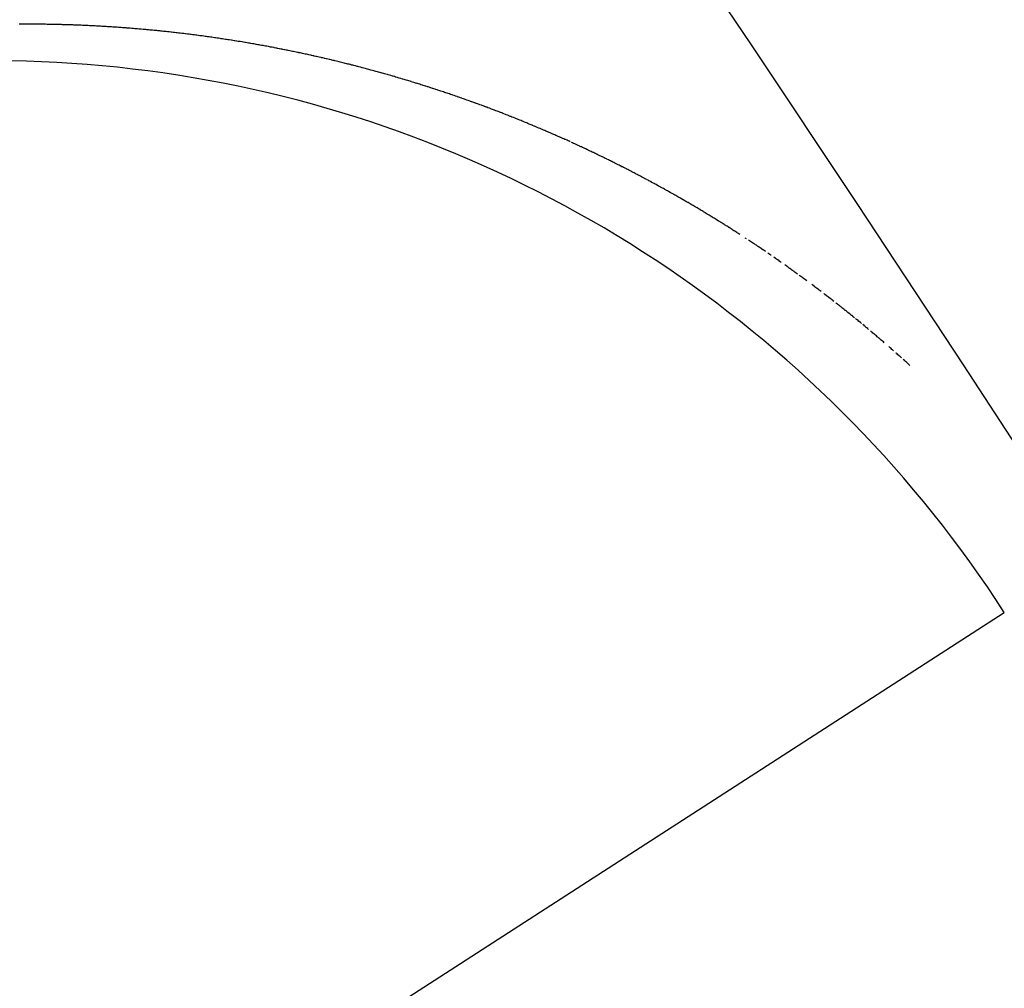
# Model space of a CAD drawing. Extents: x 24 to 600, y -268 to 196.
# Drawn here: x 584 to 586, y -27 to -25 of the extents above; entities that cross this region are included whole.
import ezdxf

# ---------------------------------------------------------------- set-up
doc = ezdxf.new("R2010")
doc.units = 0
doc.linetypes.add('DASHED', pattern=[11.05, 8.7, -2.35])
doc.layers.get('0').update_dxf_attribs({"linetype": 'CONTINUOUS'})
doc.layers.add('NEVIDI', color=4, linetype='DASHED')

msp = doc.modelspace()

# ---------------------------------------------------------------- linework, layer by layer
at = {"color": 2}
for centre, radius, start, end in [((539.857919, -16.000001), 60, 340.472057, 90), ((539.857919, -16.000001), 59.893409, 340.705676, 90), ((539.857919, -16.000001), 59.891582, 340.675968, 90), ((539.857919, -56.000001), 60, 10.56522, 169.43478), ((539.857919, -56.000001), 55, 10.617262, 169.382738), ((584.389208, -27.260406), 1.851139, 32.837382, 125)]:
    msp.add_arc(centre, radius, start, end, dxfattribs=at)
at = {"layer": 'NEVIDI', "color": 7, "linetype": 'CONTINUOUS'}
for p, q in [((584.434013, -25.353096), (584.431832, -25.353105)), ((584.436192, -25.353089), (584.434013, -25.353096)), ((584.436863, -25.353087), (584.436192, -25.353089)), ((584.439711, -25.353082), (584.436863, -25.353087)), ((584.440549, -25.353082), (584.439711, -25.353082)), ((584.442725, -25.353082), (584.440549, -25.353082)), ((584.444901, -25.353084), (584.442725, -25.353082)), ((584.44557, -25.353085), (584.444901, -25.353084)), ((584.448413, -25.353092), (584.44557, -25.353085)), ((584.449249, -25.353095), (584.448413, -25.353092)), ((584.451422, -25.353105), (584.449249, -25.353095)), ((584.453594, -25.353116), (584.451422, -25.353105)), ((584.454429, -25.353121), (584.453594, -25.353116)), ((584.457266, -25.353141), (584.454429, -25.353121)), ((584.457934, -25.353146), (584.457266, -25.353141)), ((584.460103, -25.353164), (584.457934, -25.353146)), ((584.46227, -25.353185), (584.460103, -25.353164)), ((584.463104, -25.353194), (584.46227, -25.353185)), ((584.465937, -25.353225), (584.463104, -25.353194)), ((584.466603, -25.353233), (584.465937, -25.353225)), ((584.468768, -25.353261), (584.466603, -25.353233)), ((584.470931, -25.353291), (584.468768, -25.353261)), ((584.47193, -25.353305), (584.470931, -25.353291)), ((584.474757, -25.353349), (584.47193, -25.353305)), ((584.475256, -25.353357), (584.474757, -25.353349)), ((584.477417, -25.353394), (584.475256, -25.353357)), ((584.479576, -25.353433), (584.477417, -25.353394)), ((584.480656, -25.353453), (584.479576, -25.353433)), ((584.483395, -25.353508), (584.480656, -25.353453)), ((584.483893, -25.353518), (584.483395, -25.353508)), ((584.486049, -25.353564), (584.483893, -25.353518)), ((584.488205, -25.353612), (584.486049, -25.353564)), ((584.489365, -25.353639), (584.488205, -25.353612)), ((584.492182, -25.353706), (584.489365, -25.353639)), ((584.492513, -25.353715), (584.492182, -25.353706)), ((584.494666, -25.35377), (584.492513, -25.353715)), ((584.496818, -25.353827), (584.494666, -25.35377)), ((584.498141, -25.353863), (584.496818, -25.353827)), ((584.500952, -25.353943), (584.498141, -25.353863)), ((584.501118, -25.353948), (584.500952, -25.353943)), ((584.503266, -25.354011), (584.501118, -25.353948)), ((584.505414, -25.354077), (584.503266, -25.354011)), ((584.506794, -25.354121), (584.505414, -25.354077)), ((584.50954, -25.354211), (584.506794, -25.354121)), ((584.509705, -25.354216), (584.50954, -25.354211)), ((584.51185, -25.354289), (584.509705, -25.354216)), ((584.513993, -25.354364), (584.51185, -25.354289)), ((584.515476, -25.354417), (584.513993, -25.354364)), ((584.518277, -25.354521), (584.515476, -25.354417)), ((584.520417, -25.354603), (584.518277, -25.354521)), ((584.522556, -25.354687), (584.520417, -25.354603)), ((584.524201, -25.354753), (584.522556, -25.354687)), ((584.524694, -25.354773), (584.524201, -25.354753)), ((584.526831, -25.354861), (584.524694, -25.354773)), ((584.526995, -25.354868), (584.526831, -25.354861)), ((584.528967, -25.354952), (584.526995, -25.354868)), ((584.531102, -25.355045), (584.528967, -25.354952)), ((584.532908, -25.355125), (584.531102, -25.355045)), ((584.533236, -25.35514), (584.532908, -25.355125)), ((584.535369, -25.355237), (584.533236, -25.35514)), ((584.535697, -25.355252), (584.535369, -25.355237)), ((584.537501, -25.355336), (584.535697, -25.355252)), ((584.539632, -25.355438), (584.537501, -25.355336)), ((584.541598, -25.355534), (584.539632, -25.355438)), ((584.541762, -25.355542), (584.541598, -25.355534)), ((584.543891, -25.355648), (584.541762, -25.355542)), ((584.544382, -25.355672), (584.543891, -25.355648)), ((584.546019, -25.355756), (584.544382, -25.355672)), ((584.548146, -25.355866), (584.546019, -25.355756)), ((584.550272, -25.355979), (584.548146, -25.355866)), ((584.552887, -25.35612), (584.550272, -25.355979)), ((584.554521, -25.356211), (584.552887, -25.35612)), ((584.556644, -25.35633), (584.554521, -25.356211)), ((584.558767, -25.356451), (584.556644, -25.35633)), ((584.56154, -25.356613), (584.558767, -25.356451)), ((584.563008, -25.3567), (584.56154, -25.356613)), ((584.565128, -25.356828), (584.563008, -25.3567)), ((584.567246, -25.356958), (584.565128, -25.356828)), ((584.567409, -25.356968), (584.567246, -25.356958)), ((584.570178, -25.357142), (584.567409, -25.356968)), ((584.57148, -25.357224), (584.570178, -25.357142)), ((584.573596, -25.357361), (584.57148, -25.357224)), ((584.57571, -25.3575), (584.573596, -25.357361)), ((584.576036, -25.357521), (584.57571, -25.3575)), ((584.578799, -25.357706), (584.576036, -25.357521)), ((584.579937, -25.357783), (584.578799, -25.357706)), ((584.582049, -25.357929), (584.579937, -25.357783)), ((584.58416, -25.358076), (584.582049, -25.357929)), ((584.584688, -25.358113), (584.58416, -25.358076)), ((584.587406, -25.358307), (584.584688, -25.358113)), ((584.58838, -25.358377), (584.587406, -25.358307)), ((584.590488, -25.358531), (584.58838, -25.358377)), ((584.592596, -25.358686), (584.590488, -25.358531)), ((584.593406, -25.358747), (584.592596, -25.358686)), ((584.596161, -25.358955), (584.593406, -25.358747)), ((584.596808, -25.359005), (584.596161, -25.358955)), ((584.598913, -25.359167), (584.596808, -25.359005)), ((584.601018, -25.359331), (584.598913, -25.359167)), ((584.601988, -25.359408), (584.601018, -25.359331)), ((584.604738, -25.359627), (584.601988, -25.359408)), ((584.605223, -25.359667), (584.604738, -25.359627)), ((584.607325, -25.359837), (584.605223, -25.359667)), ((584.609426, -25.36001), (584.607325, -25.359837)), ((584.610556, -25.360104), (584.609426, -25.36001)), ((584.613302, -25.360335), (584.610556, -25.360104)), ((584.613625, -25.360363), (584.613302, -25.360335)), ((584.615723, -25.360542), (584.613625, -25.360363)), ((584.61782, -25.360723), (584.615723, -25.360542)), ((584.619111, -25.360836), (584.61782, -25.360723)), ((584.621852, -25.361078), (584.619111, -25.360836)), ((584.622013, -25.361093), (584.621852, -25.361078)), ((584.624108, -25.36128), (584.622013, -25.361093)), ((584.626202, -25.36147), (584.624108, -25.36128)), ((584.627652, -25.361603), (584.626202, -25.36147)), ((584.630389, -25.361856), (584.627652, -25.361603)), ((584.632481, -25.362053), (584.630389, -25.361856)), ((584.634572, -25.362251), (584.632481, -25.362053)), ((584.635031, -25.362295), (584.634572, -25.362251)), ((584.63618, -25.362405), (584.635031, -25.362295)), ((584.636662, -25.362452), (584.63618, -25.362405)), ((584.638752, -25.362654), (584.636662, -25.362452)), ((584.638913, -25.36267), (584.638752, -25.362654)), ((584.640841, -25.362859), (584.638913, -25.36267)), ((584.642929, -25.363066), (584.640841, -25.362859)), ((584.644855, -25.363259), (584.642929, -25.363066)), ((584.645016, -25.363275), (584.644855, -25.363259)), ((584.647102, -25.363486), (584.645016, -25.363275)), ((584.647584, -25.363535), (584.647102, -25.363486)), ((584.649188, -25.363699), (584.647584, -25.363535)), ((584.651272, -25.363914), (584.649188, -25.363699)), ((584.653355, -25.364132), (584.651272, -25.363914)), ((584.656079, -25.364419), (584.653355, -25.364132)), ((584.657519, -25.364572), (584.656079, -25.364419)), ((584.6596, -25.364796), (584.657519, -25.364572)), ((584.661679, -25.365021), (584.6596, -25.364796)), ((584.661839, -25.365039), (584.661679, -25.365021)), ((584.664557, -25.365337), (584.661839, -25.365039)), ((584.665835, -25.365479), (584.664557, -25.365337)), ((584.667911, -25.36571), (584.665835, -25.365479)), ((584.669986, -25.365944), (584.667911, -25.36571)), ((584.670305, -25.36598), (584.669986, -25.365944)), ((584.673017, -25.366289), (584.670305, -25.36598)), ((584.674133, -25.366417), (584.673017, -25.366289)), ((584.676205, -25.366657), (584.674133, -25.366417)), ((584.678275, -25.366899), (584.676205, -25.366657)), ((584.678912, -25.366974), (584.678275, -25.366899)), ((584.681617, -25.367294), (584.678912, -25.366974)), ((584.682412, -25.367388), (584.681617, -25.367294)), ((584.684479, -25.367636), (584.682412, -25.367388)), ((584.686544, -25.367886), (584.684479, -25.367636)), ((584.687338, -25.367983), (584.686544, -25.367886)), ((584.690036, -25.368313), (584.687338, -25.367983)), ((584.690671, -25.368392), (584.690036, -25.368313)), ((584.692732, -25.368647), (584.690671, -25.368392)), ((584.694792, -25.368905), (584.692732, -25.368647)), ((584.695742, -25.369025), (584.694792, -25.368905)), ((584.698433, -25.369366), (584.695742, -25.369025)), ((584.698907, -25.369426), (584.698433, -25.369366)), ((584.700963, -25.36969), (584.698907, -25.369426)), ((584.703017, -25.369955), (584.700963, -25.36969)), ((584.70428, -25.37012), (584.703017, -25.369955)), ((584.706963, -25.370472), (584.70428, -25.37012)), ((584.70712, -25.370492), (584.706963, -25.370472)), ((584.70917, -25.370764), (584.70712, -25.370492)), ((584.711218, -25.371037), (584.70917, -25.370764)), ((584.712635, -25.371227), (584.711218, -25.371037)), ((584.715309, -25.371589), (584.712635, -25.371227)), ((584.717353, -25.371868), (584.715309, -25.371589)), ((584.719395, -25.372149), (584.717353, -25.371868)), ((584.720965, -25.372367), (584.719395, -25.372149)), ((584.721436, -25.372432), (584.720965, -25.372367)), ((584.723476, -25.372717), (584.721436, -25.372432)), ((584.723646, -25.372741), (584.723476, -25.372717)), ((584.725514, -25.373004), (584.723646, -25.372741)), ((584.727551, -25.373293), (584.725514, -25.373004)), ((584.72943, -25.373561), (584.727551, -25.373293)), ((584.729586, -25.373583), (584.72943, -25.373561)), ((584.731621, -25.373876), (584.729586, -25.373583)), ((584.73209, -25.373944), (584.731621, -25.373876)), ((584.733653, -25.37417), (584.73209, -25.373944)), ((584.735685, -25.374467), (584.733653, -25.37417)), ((584.737715, -25.374765), (584.735685, -25.374467)), ((584.740368, -25.375158), (584.737715, -25.374765)), ((584.741771, -25.375367), (584.740368, -25.375158)), ((584.743798, -25.375671), (584.741771, -25.375367)), ((584.745823, -25.375977), (584.743798, -25.375671)), ((584.746134, -25.376024), (584.745823, -25.375977)), ((584.74878, -25.376428), (584.746134, -25.376024)), ((584.749868, -25.376595), (584.74878, -25.376428)), ((584.751889, -25.376906), (584.749868, -25.376595)), ((584.753909, -25.37722), (584.751889, -25.376906)), ((584.754375, -25.377292), (584.753909, -25.37722)), ((584.757013, -25.377706), (584.754375, -25.377292)), ((584.757944, -25.377852), (584.757013, -25.377706)), ((584.75996, -25.378171), (584.757944, -25.377852)), ((584.761974, -25.378492), (584.75996, -25.378171)), ((584.762645, -25.3786), (584.761974, -25.378492)), ((584.76538, -25.37904), (584.762645, -25.3786)), ((584.765999, -25.37914), (584.76538, -25.37904)), ((584.768009, -25.379467), (584.765999, -25.37914)), ((584.770019, -25.379795), (584.768009, -25.379467)), ((584.770945, -25.379947), (584.770019, -25.379795)), ((584.77357, -25.380381), (584.770945, -25.379947)), ((584.774033, -25.380458), (584.77357, -25.380381)), ((584.776038, -25.380792), (584.774033, -25.380458)), ((584.778042, -25.381127), (584.776038, -25.380792)), ((584.779121, -25.381309), (584.778042, -25.381127)), ((584.78188, -25.381776), (584.779121, -25.381309)), ((584.782047, -25.381805), (584.78188, -25.381776)), ((584.784047, -25.382146), (584.782047, -25.381805)), ((584.786046, -25.382489), (584.784047, -25.382146)), ((584.787429, -25.382728), (584.786046, -25.382489)), ((584.79004, -25.383182), (584.787429, -25.382728)), ((584.792035, -25.38353), (584.79004, -25.383182)), ((584.794029, -25.383881), (584.792035, -25.38353)), ((584.795562, -25.384152), (584.794029, -25.383881)), ((584.796021, -25.384233), (584.795562, -25.384152)), ((584.798013, -25.384588), (584.796021, -25.384233)), ((584.798319, -25.384642), (584.798013, -25.384588)), ((584.800003, -25.384944), (584.798319, -25.384642)), ((584.801992, -25.385302), (584.800003, -25.384944)), ((584.803826, -25.385634), (584.801992, -25.385302)), ((584.803979, -25.385661), (584.803826, -25.385634)), ((584.805966, -25.386023), (584.803979, -25.385661)), ((584.806424, -25.386107), (584.805966, -25.386023)), ((584.807951, -25.386386), (584.806424, -25.386107)), ((584.809935, -25.386751), (584.807951, -25.386386)), ((584.811917, -25.387118), (584.809935, -25.386751)), ((584.81466, -25.387629), (584.811917, -25.387118)), ((584.815879, -25.387857), (584.81466, -25.387629)), ((584.817858, -25.38823), (584.815879, -25.387857)), ((584.819836, -25.388604), (584.817858, -25.38823)), ((584.82014, -25.388662), (584.819836, -25.388604)), ((584.822724, -25.389154), (584.82014, -25.388662)), ((584.823787, -25.389357), (584.822724, -25.389154)), ((584.825762, -25.389737), (584.823787, -25.389357)), ((584.827734, -25.390118), (584.825762, -25.389737)), ((584.828227, -25.390214), (584.827734, -25.390118)), ((584.830919, -25.390738), (584.828227, -25.390214)), ((584.831676, -25.390886), (584.830919, -25.390738)), ((584.833646, -25.391273), (584.831676, -25.390886)), ((584.835614, -25.391661), (584.833646, -25.391273)), ((584.83637, -25.391811), (584.835614, -25.391661)), ((584.838941, -25.392323), (584.83637, -25.391811)), ((584.839546, -25.392443), (584.838941, -25.392323)), ((584.84151, -25.392837), (584.839546, -25.392443)), ((584.843474, -25.393233), (584.84151, -25.392837)), ((584.84453, -25.393446), (584.843474, -25.393233)), ((584.847095, -25.393967), (584.84453, -25.393446)), ((584.847396, -25.394029), (584.847095, -25.393967)), ((584.849356, -25.39443), (584.847396, -25.394029)), ((584.851314, -25.394832), (584.849356, -25.39443)), ((584.852519, -25.395081), (584.851314, -25.394832)), ((584.855077, -25.395612), (584.852519, -25.395081)), ((584.855227, -25.395643), (584.855077, -25.395612)), ((584.857182, -25.396051), (584.855227, -25.395643)), ((584.859136, -25.39646), (584.857182, -25.396051)), ((584.860637, -25.396777), (584.859136, -25.39646)), ((584.861088, -25.396872), (584.860637, -25.396777)), ((584.863039, -25.397285), (584.861088, -25.396872)), ((584.863189, -25.397317), (584.863039, -25.397285)), ((584.864989, -25.3977), (584.863189, -25.397317)), ((584.866938, -25.398117), (584.864989, -25.3977)), ((584.868586, -25.398471), (584.866938, -25.398117)), ((584.868886, -25.398535), (584.868586, -25.398471)), ((584.870832, -25.398955), (584.868886, -25.398535)), ((584.871281, -25.399053), (584.870832, -25.398955)), ((584.872777, -25.399377), (584.871281, -25.399053)), ((584.874721, -25.399801), (584.872777, -25.399377)), ((584.876664, -25.400227), (584.874721, -25.399801)), ((584.879203, -25.400786), (584.876664, -25.400227)), ((584.879875, -25.400934), (584.879203, -25.400786)), ((584.880546, -25.401083), (584.879875, -25.400934)), ((584.882486, -25.401513), (584.880546, -25.401083)), ((584.884424, -25.401946), (584.882486, -25.401513)), ((584.884722, -25.402013), (584.884424, -25.401946)), ((584.887254, -25.402581), (584.884722, -25.402013)), ((584.888297, -25.402816), (584.887254, -25.402581)), ((584.890231, -25.403254), (584.888297, -25.402816)), ((584.892165, -25.403693), (584.890231, -25.403254)), ((584.892611, -25.403795), (584.892165, -25.403693)), ((584.895223, -25.404392), (584.892611, -25.403795)), ((584.896028, -25.404577), (584.895223, -25.404392)), ((584.897958, -25.405021), (584.896028, -25.404577)), ((584.899887, -25.405468), (584.897958, -25.405021)), ((584.900628, -25.40564), (584.899887, -25.405468)), ((584.903148, -25.406227), (584.900628, -25.40564)), ((584.90374, -25.406366), (584.903148, -25.406227)), ((584.905666, -25.406817), (584.90374, -25.406366)), ((584.90759, -25.40727), (584.905666, -25.406817)), ((584.908625, -25.407515), (584.90759, -25.40727)), ((584.911139, -25.408111), (584.908625, -25.407515)), ((584.911434, -25.408182), (584.911139, -25.408111)), ((584.913355, -25.40864), (584.911434, -25.408182)), ((584.915274, -25.4091), (584.913355, -25.40864)), ((584.916454, -25.409384), (584.915274, -25.4091)), ((584.919109, -25.410025), (584.916454, -25.409384)), ((584.921025, -25.41049), (584.919109, -25.410025)), ((584.922939, -25.410957), (584.921025, -25.41049)), ((584.924411, -25.411318), (584.922939, -25.410957)), ((584.924853, -25.411426), (584.924411, -25.411318)), ((584.926765, -25.411896), (584.924853, -25.411426)), ((584.926912, -25.411932), (584.926765, -25.411896)), ((584.928676, -25.412368), (584.926912, -25.411932)), ((584.930586, -25.412842), (584.928676, -25.412368)), ((584.932348, -25.41328), (584.930586, -25.412842)), ((584.932495, -25.413317), (584.932348, -25.41328)), ((584.934402, -25.413794), (584.932495, -25.413317)), ((584.934842, -25.413904), (584.934402, -25.413794)), ((584.936309, -25.414273), (584.934842, -25.413904)), ((584.938214, -25.414753), (584.936309, -25.414273)), ((584.940118, -25.415235), (584.938214, -25.414753)), ((584.940264, -25.415272), (584.940118, -25.415235)), ((584.942752, -25.415906), (584.940264, -25.415272)), ((584.943923, -25.416205), (584.942752, -25.415906)), ((584.945823, -25.416692), (584.943923, -25.416205)), ((584.947723, -25.417181), (584.945823, -25.416692)), ((584.948015, -25.417256), (584.947723, -25.417181)), ((584.950569, -25.417917), (584.948015, -25.417256)), ((584.951518, -25.418163), (584.950569, -25.417917)), ((584.953414, -25.418657), (584.951518, -25.418163)), ((584.955308, -25.419153), (584.953414, -25.418657)), ((584.955891, -25.419305), (584.955308, -25.419153)), ((584.958367, -25.419957), (584.955891, -25.419305)), ((584.959094, -25.420149), (584.958367, -25.419957)), ((584.960986, -25.420649), (584.959094, -25.420149)), ((584.962876, -25.421151), (584.960986, -25.420649)), ((584.963748, -25.421384), (584.962876, -25.421151)), ((584.966217, -25.422044), (584.963748, -25.421384)), ((584.966652, -25.422161), (584.966217, -25.422044)), ((584.968539, -25.422668), (584.966652, -25.422161)), ((584.970424, -25.423177), (584.968539, -25.422668)), ((584.971584, -25.42349), (584.970424, -25.423177)), ((584.974047, -25.42416), (584.971584, -25.42349)), ((584.974192, -25.424199), (584.974047, -25.42416)), ((584.976074, -25.424713), (584.974192, -25.424199)), ((584.977954, -25.425228), (584.976074, -25.424713)), ((584.979364, -25.425616), (584.977954, -25.425228)), ((584.979834, -25.425745), (584.979364, -25.425616)), ((584.981712, -25.426264), (584.979834, -25.425745)), ((584.981857, -25.426304), (584.981712, -25.426264)), ((584.98359, -25.426784), (584.981857, -25.426304)), ((584.985466, -25.427306), (584.98359, -25.426784)), ((584.987052, -25.427749), (584.985466, -25.427306)), ((584.987341, -25.42783), (584.987052, -25.427749)), ((584.989215, -25.428355), (584.987341, -25.42783)), ((584.989647, -25.428477), (584.989215, -25.428355)), ((584.991087, -25.428882), (584.989647, -25.428477)), ((584.992959, -25.42941), (584.991087, -25.428882)), ((584.994829, -25.429941), (584.992959, -25.42941)), ((584.997321, -25.43065), (584.994829, -25.429941)), ((584.998566, -25.431006), (584.997321, -25.43065)), ((585.000433, -25.431541), (584.998566, -25.431006)), ((585.002299, -25.432077), (585.000433, -25.431541)), ((585.002586, -25.43216), (585.002299, -25.432077)), ((585.005024, -25.432865), (585.002586, -25.43216)), ((585.006027, -25.433155), (585.005024, -25.432865)), ((585.007889, -25.433697), (585.006027, -25.433155)), ((585.00975, -25.43424), (585.007889, -25.433697)), ((585.010323, -25.434407), (585.00975, -25.43424)), ((585.012754, -25.435121), (585.010323, -25.434407)), ((585.013469, -25.435331), (585.012754, -25.435121)), ((585.015327, -25.435879), (585.013469, -25.435331)), ((585.017183, -25.436428), (585.015327, -25.435879)), ((585.01804, -25.436683), (585.017183, -25.436428)), ((585.020465, -25.437404), (585.01804, -25.436683)), ((585.020893, -25.437532), (585.020465, -25.437404)), ((585.022746, -25.438086), (585.020893, -25.437532)), ((585.024598, -25.438642), (585.022746, -25.438086)), ((585.025737, -25.438985), (585.024598, -25.438642)), ((585.028156, -25.439716), (585.025737, -25.438985)), ((585.028299, -25.439759), (585.028156, -25.439716)), ((585.030147, -25.44032), (585.028299, -25.439759)), ((585.031994, -25.440882), (585.030147, -25.44032)), ((585.033415, -25.441316), (585.031994, -25.440882)), ((585.033841, -25.441446), (585.033415, -25.441316)), ((585.035686, -25.442011), (585.033841, -25.441446)), ((585.035828, -25.442055), (585.035686, -25.442011)), ((585.03753, -25.442578), (585.035828, -25.442055)), ((585.039373, -25.443147), (585.03753, -25.442578)), ((585.041073, -25.443673), (585.039373, -25.443147)), ((585.041214, -25.443717), (585.041073, -25.443673)), ((585.043055, -25.444289), (585.041214, -25.443717)), ((585.04348, -25.444421), (585.043055, -25.444289)), ((585.044894, -25.444862), (585.04348, -25.444421)), ((585.046733, -25.445437), (585.044894, -25.444862)), ((585.04857, -25.446014), (585.046733, -25.445437)), ((585.048711, -25.446058), (585.04857, -25.446014)), ((585.051112, -25.446814), (585.048711, -25.446058)), ((585.052241, -25.447171), (585.051112, -25.446814)), ((585.054075, -25.447752), (585.052241, -25.447171)), ((585.055907, -25.448335), (585.054075, -25.447752)), ((585.05633, -25.44847), (585.055907, -25.448335)), ((585.058725, -25.449235), (585.05633, -25.44847)), ((585.059569, -25.449505), (585.058725, -25.449235)), ((585.061399, -25.450093), (585.059569, -25.449505)), ((585.063227, -25.450682), (585.061399, -25.450093)), ((585.06393, -25.450909), (585.063227, -25.450682)), ((585.066318, -25.451682), (585.06393, -25.450909)), ((585.06688, -25.451864), (585.066318, -25.451682)), ((585.068705, -25.452458), (585.06688, -25.451864)), ((585.070528, -25.453053), (585.068705, -25.452458)), ((585.07151, -25.453374), (585.070528, -25.453053)), ((585.073892, -25.454156), (585.07151, -25.453374)), ((585.074173, -25.454248), (585.073892, -25.454156)), ((585.075993, -25.454848), (585.074173, -25.454248)), ((585.077812, -25.455449), (585.075993, -25.454848)), ((585.079071, -25.455867), (585.077812, -25.455449)), ((585.081447, -25.456657), (585.079071, -25.455867)), ((585.083263, -25.457263), (585.081447, -25.456657)), ((585.085078, -25.45787), (585.083263, -25.457263)), ((585.086613, -25.458385), (585.085078, -25.45787)), ((585.086892, -25.458479), (585.086613, -25.458385)), ((585.088704, -25.45909), (585.086892, -25.458479)), ((585.089123, -25.459231), (585.088704, -25.45909)), ((585.090516, -25.459702), (585.089123, -25.459231)), ((585.092326, -25.460315), (585.090516, -25.459702)), ((585.094136, -25.460931), (585.092326, -25.460315)), ((585.096639, -25.461785), (585.094136, -25.460931)), ((585.097751, -25.462165), (585.096639, -25.461785)), ((585.099557, -25.462785), (585.097751, -25.462165)), ((585.101362, -25.463406), (585.099557, -25.462785)), ((585.101778, -25.46355), (585.101362, -25.463406)), ((585.104136, -25.464365), (585.101778, -25.46355)), ((585.104968, -25.464653), (585.104136, -25.464365)), ((585.10677, -25.465279), (585.104968, -25.464653)), ((585.10857, -25.465906), (585.10677, -25.465279)), ((585.109262, -25.466148), (585.10857, -25.465906)), ((585.111615, -25.466971), (585.109262, -25.466148)), ((585.112168, -25.467165), (585.111615, -25.466971)), ((585.113965, -25.467797), (585.112168, -25.467165)), ((585.115761, -25.468431), (585.113965, -25.467797)), ((585.116728, -25.468772), (585.115761, -25.468431)), ((585.119074, -25.469604), (585.116728, -25.468772)), ((585.11935, -25.469702), (585.119074, -25.469604)), ((585.121143, -25.47034), (585.11935, -25.469702)), ((585.122934, -25.470979), (585.121143, -25.47034)), ((585.124174, -25.471423), (585.122934, -25.470979)), ((585.124725, -25.47162), (585.124174, -25.471423)), ((585.126514, -25.472262), (585.124725, -25.47162)), ((585.126652, -25.472312), (585.126514, -25.472262)), ((585.128302, -25.472906), (585.126652, -25.472312)), ((585.13009, -25.473552), (585.128302, -25.472906)), ((585.131727, -25.474145), (585.13009, -25.473552)), ((585.131876, -25.474199), (585.131727, -25.474145)), ((585.133661, -25.474847), (585.131876, -25.474199)), ((585.134073, -25.474997), (585.133661, -25.474847)), ((585.135445, -25.475497), (585.134073, -25.474997)), ((585.137228, -25.476148), (585.135445, -25.475497)), ((585.139009, -25.476801), (585.137228, -25.476148)), ((585.139146, -25.476852), (585.139009, -25.476801)), ((585.141531, -25.477729), (585.139146, -25.476852)), ((585.142569, -25.478112), (585.141531, -25.477729)), ((585.144348, -25.478769), (585.142569, -25.478112)), ((585.146125, -25.479428), (585.144348, -25.478769)), ((585.146535, -25.47958), (585.146125, -25.479428)), ((585.148937, -25.480474), (585.146535, -25.47958)), ((585.149676, -25.48075), (585.148937, -25.480474)), ((585.15145, -25.481414), (585.149676, -25.48075)), ((585.153223, -25.482079), (585.15145, -25.481414)), ((585.153962, -25.482356), (585.153223, -25.482079)), ((585.156357, -25.483259), (585.153962, -25.482356)), ((585.156766, -25.483413), (585.156357, -25.483259)), ((585.158536, -25.484082), (585.156766, -25.483413)), ((585.160304, -25.484753), (585.158536, -25.484082)), ((585.161392, -25.485167), (585.160304, -25.484753)), ((585.163702, -25.486047), (585.161392, -25.485167)), ((585.163838, -25.486099), (585.163702, -25.486047)), ((585.165603, -25.486775), (585.163838, -25.486099)), ((585.167367, -25.487451), (585.165603, -25.486775)), ((585.168724, -25.487973), (585.167367, -25.487451)), ((585.16913, -25.48813), (585.168724, -25.487973)), ((585.170892, -25.488809), (585.16913, -25.48813)), ((585.171163, -25.488914), (585.170892, -25.488809)), ((585.172653, -25.489491), (585.171163, -25.488914)), ((585.174413, -25.490173), (585.172653, -25.489491)), ((585.176172, -25.490858), (585.174413, -25.490173)), ((585.178515, -25.491772), (585.176172, -25.490858)), ((585.179686, -25.49223), (585.178515, -25.491772)), ((585.181441, -25.492919), (585.179686, -25.49223)), ((585.183196, -25.493609), (585.181441, -25.492919)), ((585.183488, -25.493724), (585.183196, -25.493609)), ((585.185892, -25.494673), (585.183488, -25.493724)), ((585.186701, -25.494993), (585.185892, -25.494673)), ((585.188452, -25.495688), (585.186701, -25.494993)), ((585.190202, -25.496384), (585.188452, -25.495688)), ((585.190875, -25.496652), (585.190202, -25.496384)), ((585.193161, -25.497565), (585.190875, -25.496652)), ((585.193699, -25.49778), (585.193161, -25.497565)), ((585.195445, -25.49848), (585.193699, -25.49778)), ((585.197191, -25.499182), (585.195445, -25.49848)), ((585.198209, -25.499592), (585.197191, -25.499182)), ((585.200545, -25.500536), (585.198209, -25.499592)), ((585.200679, -25.50059), (585.200545, -25.500536)), ((585.202422, -25.501296), (585.200679, -25.50059)), ((585.204163, -25.502004), (585.202422, -25.501296)), ((585.205502, -25.502549), (585.204163, -25.502004)), ((585.205903, -25.502713), (585.205502, -25.502549)), ((585.207642, -25.503423), (585.205903, -25.502713)), ((585.207787, -25.503483), (585.207642, -25.503423)), ((585.20938, -25.504135), (585.207787, -25.503483)), ((585.211117, -25.504849), (585.20938, -25.504135)), ((585.212854, -25.505564), (585.211117, -25.504849)), ((585.215122, -25.506501), (585.212854, -25.505564)), ((585.216322, -25.506998), (585.215122, -25.506501)), ((585.218055, -25.507717), (585.216322, -25.506998)), ((585.219787, -25.508438), (585.218055, -25.507717)), ((585.220053, -25.508549), (585.219787, -25.508438)), ((585.222383, -25.509522), (585.220053, -25.508549)), ((585.223248, -25.509884), (585.222383, -25.509522)), ((585.224976, -25.510609), (585.223248, -25.509884)), ((585.226704, -25.511335), (585.224976, -25.510609)), ((585.227368, -25.511615), (585.226704, -25.511335)), ((585.229625, -25.512568), (585.227368, -25.511615)), ((585.230156, -25.512793), (585.229625, -25.512568)), ((585.231881, -25.513524), (585.230156, -25.512793)), ((585.233604, -25.514256), (585.231881, -25.513524)), ((585.234609, -25.514684), (585.233604, -25.514256)), ((585.236916, -25.515669), (585.234609, -25.514684)), ((585.237049, -25.515725), (585.236916, -25.515669)), ((585.238769, -25.516462), (585.237049, -25.515725)), ((585.240489, -25.5172), (585.238769, -25.516462)), ((585.241811, -25.517769), (585.240489, -25.5172)), ((585.242207, -25.51794), (585.241811, -25.517769)), ((585.243925, -25.518681), (585.242207, -25.51794)), ((585.244189, -25.518795), (585.243925, -25.518681)), ((585.245641, -25.519424), (585.244189, -25.518795)), ((585.247357, -25.520168), (585.245641, -25.519424)), ((585.249071, -25.520914), (585.247357, -25.520168)), ((585.251356, -25.52191), (585.249071, -25.520914)), ((585.252497, -25.522409), (585.251356, -25.52191)), ((585.254209, -25.523159), (585.252497, -25.522409)), ((585.25592, -25.52391), (585.254209, -25.523159)), ((585.256315, -25.524084), (585.25592, -25.52391)), ((585.25855, -25.525069), (585.256315, -25.524084)), ((585.259339, -25.525418), (585.25855, -25.525069)), ((585.261047, -25.526174), (585.259339, -25.525418)), ((585.262754, -25.526931), (585.261047, -25.526174)), ((585.263465, -25.527247), (585.262754, -25.526931)), ((585.265771, -25.528275), (585.263465, -25.527247)), ((585.266165, -25.52845), (585.265771, -25.528275)), ((585.267869, -25.529212), (585.266165, -25.52845)), ((585.269572, -25.529975), (585.267869, -25.529212)), ((585.270619, -25.530446), (585.269572, -25.529975)), ((585.272975, -25.531506), (585.270619, -25.530446)), ((585.274675, -25.532274), (585.272975, -25.531506)), ((585.276374, -25.533042), (585.274675, -25.532274)), ((585.27781, -25.533694), (585.276374, -25.533042)), ((585.278071, -25.533813), (585.27781, -25.533694)), ((585.280051, -25.534713), (585.279768, -25.534584)), ((585.281464, -25.535358), (585.280051, -25.534713)), ((585.283158, -25.536132), (585.281464, -25.535358)), ((585.284851, -25.536908), (585.283158, -25.536132)), ((585.284982, -25.536968), (585.284851, -25.536908)), ((585.287194, -25.537984), (585.284982, -25.536968)), ((585.288234, -25.538464), (585.287194, -25.537984)), ((585.289924, -25.539244), (585.288234, -25.538464)), ((585.291613, -25.540025), (585.289924, -25.539244)), ((585.292035, -25.54022), (585.291613, -25.540025)), ((585.294338, -25.54129), (585.292035, -25.54022)), ((585.294987, -25.541591), (585.294338, -25.54129)), ((585.296672, -25.542377), (585.294987, -25.541591)), ((585.298355, -25.543163), (585.296672, -25.542377)), ((585.299132, -25.543527), (585.298355, -25.543163)), ((585.301439, -25.544609), (585.299132, -25.543527)), ((585.301719, -25.54474), (585.301439, -25.544609)), ((585.303399, -25.545531), (585.301719, -25.54474)), ((585.305078, -25.546322), (585.303399, -25.545531)), ((585.306239, -25.546871), (585.305078, -25.546322)), ((585.306755, -25.547115), (585.306239, -25.546871)), ((585.308431, -25.54791), (585.306755, -25.547115)), ((585.30856, -25.547971), (585.308431, -25.54791)), ((585.310106, -25.548705), (585.30856, -25.547971)), ((585.31178, -25.549502), (585.310106, -25.548705)), ((585.313323, -25.550238), (585.31178, -25.549502)), ((585.313452, -25.5503), (585.313323, -25.550238)), ((585.315122, -25.551099), (585.313452, -25.5503)), ((585.31554, -25.551299), (585.315122, -25.551099)), ((585.316792, -25.5519), (585.31554, -25.551299)), ((585.318459, -25.552701), (585.316792, -25.5519)), ((585.320126, -25.553504), (585.318459, -25.552701)), ((585.320382, -25.553628), (585.320126, -25.553504)), ((585.322623, -25.554711), (585.320382, -25.553628)), ((585.323455, -25.555114), (585.322623, -25.554711)), ((585.325117, -25.55592), (585.323455, -25.555114)), ((585.326778, -25.556728), (585.325117, -25.55592)), ((585.327331, -25.556998), (585.326778, -25.556728)), ((585.329586, -25.558098), (585.327331, -25.556998)), ((585.330096, -25.558348), (585.329586, -25.558098)), ((585.331753, -25.559159), (585.330096, -25.558348)), ((585.333409, -25.559972), (585.331753, -25.559159)), ((585.334374, -25.560447), (585.333409, -25.559972)), ((585.33659, -25.561539), (585.334374, -25.560447)), ((585.336717, -25.561601), (585.33659, -25.561539)), ((585.338369, -25.562418), (585.336717, -25.561601)), ((585.34002, -25.563236), (585.338369, -25.562418)), ((585.341288, -25.563866), (585.34002, -25.563236)), ((585.341669, -25.564055), (585.341288, -25.563866)), ((585.343317, -25.564875), (585.341669, -25.564055)), ((585.343571, -25.565002), (585.343317, -25.564875)), ((585.344964, -25.565697), (585.343571, -25.565002)), ((585.34661, -25.56652), (585.344964, -25.565697)), ((585.348254, -25.567344), (585.34661, -25.56652)), ((585.349662, -25.568051), (585.348254, -25.567344)), ((585.350529, -25.568487), (585.349662, -25.568051)), ((585.351539, -25.568996), (585.350529, -25.568487)), ((585.35318, -25.569824), (585.351539, -25.568996)), ((585.354819, -25.570653), (585.35318, -25.569824)), ((585.355197, -25.570844), (585.354819, -25.570653)), ((585.357412, -25.571968), (585.355197, -25.570844)), ((585.358094, -25.572315), (585.357412, -25.571968)), ((585.35973, -25.573147), (585.358094, -25.572315)), ((585.361364, -25.573982), (585.35973, -25.573147)), ((585.362118, -25.574367), (585.361364, -25.573982)), ((585.364357, -25.575514), (585.362118, -25.574367)), ((585.364629, -25.575654), (585.364357, -25.575514)), ((585.36626, -25.576491), (585.364629, -25.575654)), ((585.36789, -25.57733), (585.36626, -25.576491)), ((585.368975, -25.577891), (585.36789, -25.57733)), ((585.371145, -25.579012), (585.368975, -25.577891)), ((585.372771, -25.579855), (585.371145, -25.579012)), ((585.374396, -25.580699), (585.372771, -25.579855)), ((585.375884, -25.581474), (585.374396, -25.580699)), ((585.376019, -25.581545), (585.375884, -25.581474)), ((585.377641, -25.582391), (585.376019, -25.581545)), ((585.378016, -25.582587), (585.377641, -25.582391)), ((585.379262, -25.583239), (585.378016, -25.582587)), ((585.380882, -25.584088), (585.379262, -25.583239)), ((585.382501, -25.584939), (585.380882, -25.584088)), ((585.382636, -25.58501), (585.382501, -25.584939)), ((585.384864, -25.586184), (585.382636, -25.58501)), ((585.385735, -25.586643), (585.384864, -25.586184)), ((585.38735, -25.587497), (585.385735, -25.586643)), ((585.388963, -25.588352), (585.38735, -25.587497)), ((585.389501, -25.588638), (585.388963, -25.588352)), ((585.391692, -25.589803), (585.389501, -25.588638)), ((585.392187, -25.590067), (585.391692, -25.589803)), ((585.393798, -25.590926), (585.392187, -25.590067)), ((585.395407, -25.591786), (585.393798, -25.590926)), ((585.398487, -25.593438), (585.396273, -25.59225)), ((585.398621, -25.59351), (585.398487, -25.593438)), ((585.400227, -25.594374), (585.398621, -25.59351)), ((585.401831, -25.595239), (585.400227, -25.594374)), ((585.403064, -25.595905), (585.401831, -25.595239)), ((585.403434, -25.596105), (585.403064, -25.595905)), ((585.405036, -25.596973), (585.403434, -25.596105)), ((585.405169, -25.597045), (585.405036, -25.596973)), ((585.406637, -25.597842), (585.405169, -25.597045)), ((585.408236, -25.598712), (585.406637, -25.597842)), ((585.409835, -25.599583), (585.408236, -25.598712)), ((585.411964, -25.600747), (585.409835, -25.599583)), ((585.413028, -25.601329), (585.411964, -25.600747)), ((585.414623, -25.602204), (585.413028, -25.601329)), ((585.416216, -25.60308), (585.414623, -25.602204)), ((585.416584, -25.603283), (585.416216, -25.60308)), ((585.418666, -25.60443), (585.416584, -25.603283)), ((585.4194, -25.604836), (585.418666, -25.60443)), ((585.42099, -25.605716), (585.4194, -25.604836)), ((585.422579, -25.606597), (585.42099, -25.605716)), ((585.423241, -25.606964), (585.422579, -25.606597)), ((585.425387, -25.608159), (585.423241, -25.606964)), ((585.425753, -25.608362), (585.425387, -25.608159)), ((585.427338, -25.609247), (585.425753, -25.608362)), ((585.428923, -25.610133), (585.427338, -25.609247)), ((585.429978, -25.610724), (585.428923, -25.610133)), ((585.432087, -25.611908), (585.429978, -25.610724)), ((585.433668, -25.612798), (585.432087, -25.611908)), ((585.435247, -25.613688), (585.433668, -25.612798)), ((585.436583, -25.614443), (585.435247, -25.613688)), ((585.436826, -25.61458), (585.436583, -25.614443)), ((585.438403, -25.615473), (585.436826, -25.61458)), ((585.438766, -25.61568), (585.438403, -25.615473)), ((585.439979, -25.616368), (585.438766, -25.61568)), ((585.441553, -25.617263), (585.439979, -25.616368)), ((585.443127, -25.61816), (585.441553, -25.617263)), ((585.443258, -25.618235), (585.443127, -25.61816)), ((585.445354, -25.619432), (585.443258, -25.618235)), ((585.44627, -25.619957), (585.445354, -25.619432)), ((585.44784, -25.620857), (585.44627, -25.619957)), ((585.449409, -25.621759), (585.44784, -25.620857)), ((585.449892, -25.622037), (585.449409, -25.621759)), ((585.452021, -25.623264), (585.449892, -25.622037)), ((585.452543, -25.623566), (585.452021, -25.623264)), ((585.454109, -25.624471), (585.452543, -25.623566)), ((585.455673, -25.625377), (585.454109, -25.624471)), ((585.456515, -25.625866), (585.455673, -25.625377)), ((585.458557, -25.627053), (585.456515, -25.625866)), ((585.458798, -25.627193), (585.458557, -25.627053)), ((585.460358, -25.628103), (585.458798, -25.627193)), ((585.461918, -25.629014), (585.460358, -25.628103)), ((585.463086, -25.629699), (585.461918, -25.629014)), ((585.463476, -25.629927), (585.463086, -25.629699)), ((585.465033, -25.63084), (585.463476, -25.629927)), ((585.465163, -25.630917), (585.465033, -25.63084)), ((585.466589, -25.631755), (585.465163, -25.630917)), ((585.468144, -25.632671), (585.466589, -25.631755)), ((585.469697, -25.633588), (585.468144, -25.632671)), ((585.471727, -25.634789), (585.469697, -25.633588)), ((585.472801, -25.635426), (585.471727, -25.634789)), ((585.474351, -25.636347), (585.472801, -25.635426)), ((585.4759, -25.637269), (585.474351, -25.636347)), ((585.476158, -25.637422), (585.4759, -25.637269)), ((585.478281, -25.638689), (585.476158, -25.637422)), ((585.478994, -25.639116), (585.478281, -25.638689)), ((585.48054, -25.640041), (585.478994, -25.639116)), ((585.482084, -25.640968), (585.48054, -25.640041)), ((585.482678, -25.641325), (585.482084, -25.640968)), ((585.484784, -25.642593), (585.482678, -25.641325)), ((585.485169, -25.642825), (585.484784, -25.642593)), ((585.48671, -25.643755), (585.485169, -25.642825)), ((585.48825, -25.644686), (585.48671, -25.643755)), ((585.489196, -25.64526), (585.48825, -25.644686)), ((585.491325, -25.646553), (585.489196, -25.64526)), ((585.492861, -25.647488), (585.491325, -25.646553)), ((585.494396, -25.648424), (585.492861, -25.647488)), ((585.495694, -25.649217), (585.494396, -25.648424)), ((585.49593, -25.649361), (585.495694, -25.649217)), ((585.497463, -25.6503), (585.49593, -25.649361)), ((585.497718, -25.650456), (585.497463, -25.6503)), ((585.498994, -25.651239), (585.497718, -25.650456)), ((585.500525, -25.65218), (585.498994, -25.651239)), ((585.502054, -25.653122), (585.500525, -25.65218)), ((585.502171, -25.653195), (585.502054, -25.653122)), ((585.504218, -25.654459), (585.502171, -25.653195)), ((585.505108, -25.65501), (585.504218, -25.654459)), ((585.506634, -25.655955), (585.505108, -25.65501)), ((585.508159, -25.656902), (585.506634, -25.655955)), ((585.508628, -25.657194), (585.508159, -25.656902)), ((585.510619, -25.658434), (585.508628, -25.657194)), ((585.511204, -25.658799), (585.510619, -25.658434)), ((585.512725, -25.65975), (585.511204, -25.658799)), ((585.514245, -25.660701), (585.512725, -25.65975)), ((585.515005, -25.661177), (585.514245, -25.660701)), ((585.517048, -25.662461), (585.515005, -25.661177)), ((585.517282, -25.662607), (585.517048, -25.662461)), ((585.518798, -25.663562), (585.517282, -25.662607)), ((585.520313, -25.664518), (585.518798, -25.663562)), ((585.521449, -25.665236), (585.520313, -25.664518)), ((585.521827, -25.665476), (585.521449, -25.665236)), ((585.52334, -25.666434), (585.521827, -25.665476)), ((585.523457, -25.666508), (585.52334, -25.666434)), ((585.524852, -25.667394), (585.523457, -25.666508)), ((585.526363, -25.668355), (585.524852, -25.667394)), ((585.527756, -25.669243), (585.526363, -25.668355)), ((585.527872, -25.669317), (585.527756, -25.669243)), ((585.529381, -25.67028), (585.527872, -25.669317)), ((585.529844, -25.670576), (585.529381, -25.67028)), ((585.530888, -25.671244), (585.529844, -25.670576)), ((585.532394, -25.672209), (585.530888, -25.671244)), ((585.533899, -25.673176), (585.532394, -25.672209)), ((585.536154, -25.674628), (585.534149, -25.673337)), ((585.536905, -25.675113), (585.536154, -25.674628)), ((585.538407, -25.676083), (585.536905, -25.675113)), ((585.54877, -25.682831), (585.546817, -25.681552)), ((585.55311, -25.685684), (585.551868, -25.684866)), ((585.553358, -25.685847), (585.55311, -25.685684)), ((585.554847, -25.68683), (585.553358, -25.685847)), ((585.555095, -25.686994), (585.554847, -25.68683)), ((585.556335, -25.687814), (585.555095, -25.686994)), ((585.557821, -25.688799), (585.556335, -25.687814)), ((585.559307, -25.689786), (585.557821, -25.688799)), ((585.559421, -25.689861), (585.559307, -25.689786)), ((585.561362, -25.691153), (585.559421, -25.689861)), ((585.562274, -25.691761), (585.561362, -25.691153)), ((585.563756, -25.692751), (585.562274, -25.691761)), ((585.565237, -25.693742), (585.563756, -25.692751)), ((585.565607, -25.69399), (585.565237, -25.693742)), ((585.567445, -25.695223), (585.565607, -25.69399)), ((585.567627, -25.695345), (585.567445, -25.695223)), ((585.568195, -25.695727), (585.567627, -25.695345)), ((585.569673, -25.696721), (585.568195, -25.695727)), ((585.571149, -25.697717), (585.569673, -25.696721)), ((585.571887, -25.698215), (585.571149, -25.697717)), ((585.573872, -25.699558), (585.571887, -25.698215)), ((585.574098, -25.699711), (585.573872, -25.699558)), ((585.575571, -25.70071), (585.574098, -25.699711)), ((585.577043, -25.70171), (585.575571, -25.70071)), ((585.578146, -25.702461), (585.577043, -25.70171)), ((585.582919, -25.705721), (585.581452, -25.704717)), ((585.584272, -25.706649), (585.582919, -25.705721)), ((585.584385, -25.706727), (585.584272, -25.706649)), ((585.58585, -25.707734), (585.584385, -25.706727)), ((585.5863, -25.708044), (585.58585, -25.707734)), ((585.592484, -25.712317), (585.590481, -25.710929)), ((585.593158, -25.712785), (585.592484, -25.712317)), ((585.594616, -25.713798), (585.593158, -25.712785)), ((585.596073, -25.714813), (585.594616, -25.713798)), ((585.596633, -25.715203), (585.596073, -25.714813)), ((585.59862, -25.716591), (585.596633, -25.715203)), ((585.598984, -25.716846), (585.59862, -25.716591)), ((585.600437, -25.717864), (585.598984, -25.716846)), ((585.60189, -25.718883), (585.600437, -25.717864)), ((585.608913, -25.723838), (585.607689, -25.722971)), ((585.609136, -25.723996), (585.608913, -25.723838)), ((585.610581, -25.725022), (585.609136, -25.723996)), ((585.610915, -25.725259), (585.610581, -25.725022)), ((585.612026, -25.726049), (585.610915, -25.725259)), ((585.61347, -25.727077), (585.612026, -25.726049)), ((585.614912, -25.728106), (585.61347, -25.727077)), ((585.615023, -25.728185), (585.614912, -25.728106)), ((585.616954, -25.729566), (585.615023, -25.728185)), ((585.617794, -25.730168), (585.616954, -25.729566)), ((585.619233, -25.731201), (585.617794, -25.730168)), ((585.620671, -25.732234), (585.619233, -25.731201)), ((585.623065, -25.73396), (585.621113, -25.732553)), ((585.623543, -25.734305), (585.623065, -25.73396)), ((585.624978, -25.735342), (585.623543, -25.734305)), ((585.626411, -25.736381), (585.624978, -25.735342)), ((585.627182, -25.73694), (585.626411, -25.736381)), ((585.630705, -25.739502), (585.629275, -25.73846)), ((585.632134, -25.740544), (585.630705, -25.739502)), ((585.633232, -25.741347), (585.632134, -25.740544)), ((585.633562, -25.741588), (585.633232, -25.741347)), ((585.634988, -25.742633), (585.633562, -25.741588)), ((585.635107, -25.74272), (585.634988, -25.742633)), ((585.636414, -25.743679), (585.635107, -25.74272)), ((585.637838, -25.744726), (585.636414, -25.743679)), ((585.639262, -25.745774), (585.637838, -25.744726)), ((585.641158, -25.747173), (585.639262, -25.745774)), ((585.650609, -25.754198), (585.649195, -25.753141)), ((585.651262, -25.754686), (585.650609, -25.754198)), ((585.653199, -25.756139), (585.651262, -25.754686)), ((585.653435, -25.756315), (585.653199, -25.756139)), ((585.654846, -25.757376), (585.653435, -25.756315)), ((585.656256, -25.758437), (585.654846, -25.757376)), ((585.657232, -25.759172), (585.656256, -25.758437)), ((585.659073, -25.760563), (585.657232, -25.759172)), ((585.660479, -25.761627), (585.659073, -25.760563)), ((585.661885, -25.762693), (585.660479, -25.761627)), ((585.663182, -25.763677), (585.661885, -25.762693)), ((585.668896, -25.768037), (585.667496, -25.766966)), ((585.669112, -25.768202), (585.668896, -25.768037)), ((585.670994, -25.769646), (585.669112, -25.768202)), ((585.671693, -25.770183), (585.670994, -25.769646)), ((585.67309, -25.771257), (585.671693, -25.770183)), ((585.674485, -25.772332), (585.67309, -25.771257)), ((585.675022, -25.772746), (585.674485, -25.772332)), ((585.676925, -25.774217), (585.675022, -25.772746)), ((585.677273, -25.774486), (585.676925, -25.774217)), ((585.678665, -25.775565), (585.677273, -25.774486)), ((585.680056, -25.776645), (585.678665, -25.775565)), ((585.680912, -25.77731), (585.680056, -25.776645)), ((585.682835, -25.778808), (585.680912, -25.77731)), ((585.686782, -25.781893), (585.68561, -25.780975)), ((585.686995, -25.78206), (585.686782, -25.781893)), ((585.68838, -25.783146), (585.686995, -25.78206)), ((585.688699, -25.783397), (585.68838, -25.783146)), ((585.689763, -25.784234), (585.688699, -25.783397)), ((585.691145, -25.785322), (585.689763, -25.784234)), ((585.692527, -25.786412), (585.691145, -25.785322)), ((585.694481, -25.787957), (585.692642, -25.786503)), ((585.695285, -25.788594), (585.694481, -25.787957)), ((585.696663, -25.789687), (585.695285, -25.788594)), ((585.69804, -25.790781), (585.696663, -25.789687)), ((585.698499, -25.791146), (585.69804, -25.790781)), ((585.700332, -25.792607), (585.698499, -25.791146)), ((585.70079, -25.792972), (585.700332, -25.792607)), ((585.702163, -25.794069), (585.70079, -25.792972)), ((585.703536, -25.795168), (585.702163, -25.794069)), ((585.704274, -25.795759), (585.703536, -25.795168)), ((585.706163, -25.797276), (585.704274, -25.795759)), ((585.706277, -25.797367), (585.706163, -25.797276)), ((585.707646, -25.798469), (585.706277, -25.797367)), ((585.709014, -25.799572), (585.707646, -25.798469)), ((585.710065, -25.80042), (585.709014, -25.799572)), ((585.71038, -25.800675), (585.710065, -25.80042)), ((585.711746, -25.80178), (585.71038, -25.800675)), ((585.711956, -25.80195), (585.711746, -25.80178)), ((585.71311, -25.802886), (585.711956, -25.80195)), ((585.714474, -25.803993), (585.71311, -25.802886)), ((585.71772, -25.806637), (585.715836, -25.805101)), ((585.718557, -25.80732), (585.71772, -25.806637)), ((585.719916, -25.808431), (585.718557, -25.80732)), ((585.721274, -25.809544), (585.719916, -25.808431)), ((585.721613, -25.809822), (585.721274, -25.809544)), ((585.723465, -25.811343), (585.721613, -25.809822)), ((585.723987, -25.811772), (585.723465, -25.811343)), ((585.725341, -25.812888), (585.723987, -25.811772)), ((585.72919, -25.816069), (585.727371, -25.814563)), ((585.729398, -25.816241), (585.72919, -25.816069)), ((585.730748, -25.817361), (585.729398, -25.816241)), ((585.732097, -25.818482), (585.730748, -25.817361)), ((585.733108, -25.819324), (585.732097, -25.818482)), ((585.733445, -25.819604), (585.733108, -25.819324)), ((585.734792, -25.820727), (585.733445, -25.819604)), ((585.734904, -25.820821), (585.734792, -25.820727)), ((585.736138, -25.821852), (585.734904, -25.820821)), ((585.740616, -25.825607), (585.738826, -25.824104)), ((585.74151, -25.82636), (585.740616, -25.825607)), ((585.74285, -25.82749), (585.74151, -25.82636)), ((585.744189, -25.828621), (585.74285, -25.82749)), ((585.744498, -25.828882), (585.744189, -25.828621)), ((585.746307, -25.830413), (585.744498, -25.828882)), ((585.746864, -25.830886), (585.746307, -25.830413)), ((585.7482, -25.83202), (585.746864, -25.830886)), ((585.749535, -25.833155), (585.7482, -25.83202)), ((585.750151, -25.833679), (585.749535, -25.833155)), ((585.751979, -25.835239), (585.750151, -25.833679)), ((585.752201, -25.835429), (585.751979, -25.835239)), ((585.753533, -25.836567), (585.752201, -25.835429)), ((585.754863, -25.837707), (585.753533, -25.836567)), ((585.755784, -25.838496), (585.754863, -25.837707)), ((585.756193, -25.838848), (585.755784, -25.838496)), ((585.757521, -25.839989), (585.756193, -25.838848)), ((585.757623, -25.840077), (585.757521, -25.839989)), ((585.758848, -25.841132), (585.757623, -25.840077)), ((585.760174, -25.842276), (585.758848, -25.841132)), ((585.768877, -25.849835), (585.767093, -25.848278)), ((585.769426, -25.850315), (585.768877, -25.849835)), ((585.770744, -25.851467), (585.769426, -25.850315)), ((585.77206, -25.852621), (585.770744, -25.851467)), ((585.772667, -25.853154), (585.77206, -25.852621)), ((585.774471, -25.854739), (585.772667, -25.853154)), ((585.778625, -25.858407), (585.778222, -25.85805)), ((585.779935, -25.859567), (585.778625, -25.858407)), ((585.780036, -25.859656), (585.779935, -25.859567)), ((585.781244, -25.860728), (585.780036, -25.859656)), ((585.782552, -25.861891), (585.781244, -25.860728)), ((585.783758, -25.862965), (585.782552, -25.861891)), ((585.783858, -25.863055), (585.783758, -25.862965)), ((585.785164, -25.864219), (585.783858, -25.863055)), ((585.785565, -25.864578), (585.785164, -25.864219)), ((585.786468, -25.865385), (585.785565, -25.864578)), ((585.791075, -25.869519), (585.789291, -25.867915)), ((585.791675, -25.87006), (585.791075, -25.869519)), ((585.792974, -25.871231), (585.791675, -25.87006)), ((585.794272, -25.872403), (585.792974, -25.871231)), ((585.794813, -25.872892), (585.794272, -25.872403)), ((585.796649, -25.874556), (585.794813, -25.872892)), ((585.796865, -25.874751), (585.796649, -25.874556)), ((585.79816, -25.875927), (585.796865, -25.874751)), ((585.799453, -25.877104), (585.79816, -25.875927)), ((584.433097, -27.232081), (585.944537, -26.256628))]:
    msp.add_line(p, q, dxfattribs=at)

doc.saveas('drawing.dxf')
